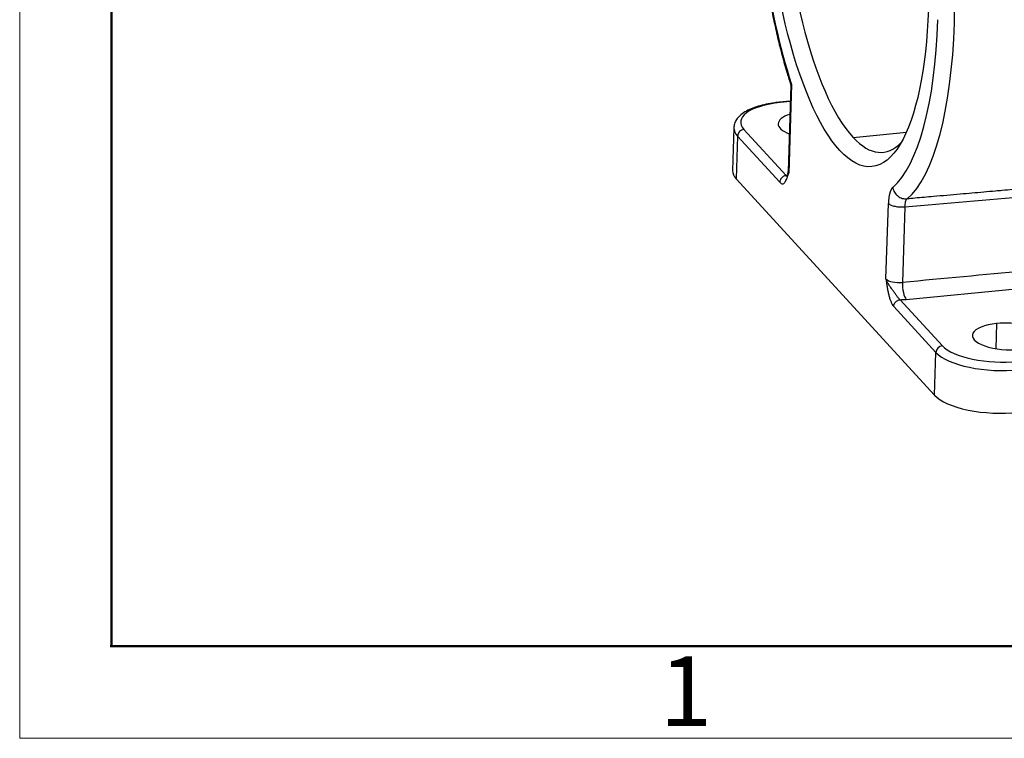
# Model space of a CAD drawing. Units: millimetres. Extents: x 5950 to 6544, y 2061 to 2481.
# Drawn here: x 5950 to 6025, y 2061 to 2115 of the extents above; entities that cross this region are included whole.
import ezdxf

# ---------------------------------------------------------------- set-up
doc = ezdxf.new("R2010")
doc.units = ezdxf.units.MM
doc.header["$LTSCALE"] = 65.395
doc.layers.add('6', color=7, linetype='CONTINUOUS', true_color=0xffffff)
doc.layers.add('Dim', color=3, linetype='CONTINUOUS', lineweight=15)
doc.layers.add('图框', color=7, linetype='CONTINUOUS', lineweight=20)
doc.styles.add('Romans字体', font='romans.shx', dxfattribs={"width": 0.75})

# ---------------------------------------------------------------- blocks, each defined once
blk = doc.blocks.new('A4图框-NEW')
at = {"layer": '图框', "color": 1, "lineweight": 18}
for p, q in [((833.413, 690.535), (833.413, 480.535)), ((833.413, 480.535), (1130.412, 480.535))]:
    blk.add_line(p, q, dxfattribs=at)
at = {"layer": '图框', "lineweight": 50}
for p, q in [((836.913, 484.018), (836.913, 675.021)), ((836.855, 484.035), (1126.929, 484.035))]:
    blk.add_line(p, q, dxfattribs=at)
at = {"layer": '图框', "color": 6, "insert": (857.76, 483.652), "char_height": 2.652, "width": 2.55791, "attachment_point": 1, "style": 'Romans字体'}
blk.add_mtext('1', dxfattribs=at)

msp = doc.modelspace()

# ---------------------------------------------------------------- linework, layer by layer
at = {"layer": '6', "color": 0, "linetype": 'Continuous', "lineweight": 25}
for p, q in [((6008.622, 2110.446), (6008.409, 2103.874)), ((6008.683, 2110.491), (6008.465, 2103.747)), ((6008.583, 2109.22), (6007.758, 2109.137)), ((6008.582, 2109.18), (6007.823, 2109.104)), ((6004.288, 2107.191), (6004.183, 2103.939)), ((6005.053, 2107.066), (6008.271, 2103.559)), ((6013.375, 2106.444), (6017.418, 2106.85)), ((6004.566, 2106.554), (6004.46, 2103.303)), ((6007.784, 2103.047), (6004.566, 2106.554)), ((6019.567, 2086.839), (6004.46, 2103.303)), ((6015.863, 2095.684), (6016.049, 2101.437)), ((6017.308, 2101.172), (6017.122, 2095.419)), ((6017.407, 2094.131), (6025.761, 2094.923)), ((6016.941, 2094.109), (6020.159, 2090.602)), ((6019.672, 2090.09), (6016.454, 2093.597)), ((6024.284, 2092.287), (6024.222, 2090.379)), ((6019.567, 2086.839), (6019.672, 2090.09))]:
    msp.add_line(p, q, dxfattribs=at)
msp.add_ellipse((6012.915, 2122.938), major_axis=(-1.881, 18.706), ratio=0.315818, dxfattribs=at)
for centre, major_axis, ratio, start_param, end_param in [((6013.859, 2123.033), (1.781, -17.711), 0.315818, 2.880871, 5.892382), ((6012.915, 2122.938), (-2.103, 20.908), 0.315818, 1.171266, 2.176345), ((6013.846, 2123.032), (-2.203, 21.903), 0.315818, 4.312859, 4.782396), ((6012.915, 2122.938), (-2.103, 20.908), 0.315818, 3.356306, 4.312859), ((6013.846, 2123.032), (-2.203, 21.903), 0.315818, 3.356304, 4.312859), ((6009.301, 2107.493), (4.498, -0.146), 0.369077, 1.91751, 3.488308), ((6007.808, 2108.64), (-0.05, 0.497), 0.315818, 5.883655, 6.282883), ((6010.409, 2107.409), (-2.749, 0.089), 0.369077, 5.467313, 7.099076), ((6009.286, 2107.029), (4.997, -0.162), 0.369077, 3.144523, 3.488306), ((6005.038, 2106.602), (0.368, 0.338), 0.874094, 0.863019, 2.433801), ((6013.859, 2123.033), (1.781, -17.711), 0.315818, 5.892382, 6.543968), ((6009.181, 2103.778), (-4.997, 0.162), 0.369077, 6.28317, 6.629899), ((6009.379, 2102.913), (-1.999, 0.065), 0.369077, 5.254836, 5.311797), ((6009.409, 2103.842), (-0.999, 0.032), 0.369077, 6.283183, 6.629894), ((6016.807, 2095.779), (-0.999, 0.032), 0.369077, 0.346625, 1.903504), ((6017.437, 2095.06), (0.094, -0.996), 0.303583, 4.314624, 5.885332), ((6016.777, 2094.85), (-1.999, 0.065), 0.369077, 1.664818, 1.903547), ((6025.187, 2091.303), (-2.749, 0.089), 0.369077, 1.91751, 5.059102), ((6025.187, 2091.303), (-2.749, 0.089), 0.369077, 5.059102, 8.200695), ((6020.144, 2090.137), (-0.368, -0.338), 0.874094, 4.004598, 5.575394), ((6024.392, 2090.564), (4.997, -0.162), 0.369077, 3.488306, 5.059102), ((6024.407, 2091.029), (4.498, -0.146), 0.369077, 3.48829, 5.059102), ((6024.287, 2087.313), (-4.997, 0.162), 0.369077, 0.346713, 1.91751)]:
    msp.add_ellipse(centre, major_axis=major_axis, ratio=ratio, start_param=start_param, end_param=end_param, dxfattribs=at)
for points, knots in [([(6007.024, 2138.827), (6006.975, 2138.642), (6006.837, 2138.09), (6006.631, 2137.127), (6006.421, 2135.912), (6006.248, 2134.636), (6006.112, 2133.305), (6006.013, 2131.924), (6005.95, 2130.501), (6005.924, 2129.042), (6005.935, 2127.553), (6005.983, 2126.042), (6006.067, 2124.517), (6006.187, 2122.984), (6006.343, 2121.451), (6006.532, 2119.926), (6006.756, 2118.417), (6007.012, 2116.929), (6007.299, 2115.472), (6007.616, 2114.051), (6007.962, 2112.675), (6008.3, 2111.468), (6008.528, 2110.741), (6008.627, 2110.441)], [0, 0, 0, 0, 0.02605, 0.07614, 0.126043, 0.175769, 0.225355, 0.274829, 0.324217, 0.373537, 0.422804, 0.472033, 0.521234, 0.570418, 0.619594, 0.66877, 0.717954, 0.767153, 0.816377, 0.865638, 0.914947, 0.964319, 1, 1, 1, 1]), ([(6008.623, 2110.441), (6008.623, 2110.442), (6008.622, 2110.443), (6008.622, 2110.446), (6008.623, 2110.449), (6008.625, 2110.452), (6008.627, 2110.455), (6008.63, 2110.458), (6008.633, 2110.462), (6008.638, 2110.466), (6008.643, 2110.47), (6008.649, 2110.474), (6008.656, 2110.478), (6008.664, 2110.482), (6008.673, 2110.486), (6008.68, 2110.489), (6008.683, 2110.491)], [0, 0, 0, 0, 0.038032, 0.105634, 0.174304, 0.244042, 0.314847, 0.386718, 0.459656, 0.533658, 0.608726, 0.684857, 0.76205, 0.840306, 0.919623, 1, 1, 1, 1]), ([(6007.758, 2109.137), (6007.636, 2109.125), (6007.288, 2109.084), (6006.734, 2108.989), (6006.13, 2108.836), (6005.587, 2108.642), (6005.116, 2108.403), (6004.747, 2108.13), (6004.486, 2107.829), (6004.329, 2107.512), (6004.293, 2107.293), (6004.289, 2107.182)], [0, 0, 0, 0, 0.064636, 0.188151, 0.312569, 0.43849, 0.566668, 0.697698, 0.807159, 0.906846, 1, 1, 1, 1]), ([(6007.784, 2103.047), (6007.803, 2103.025), (6007.841, 2102.989), (6007.913, 2102.939), (6007.998, 2102.918), (6008.091, 2102.951), (6008.176, 2103.036), (6008.255, 2103.165), (6008.329, 2103.33), (6008.387, 2103.494), (6008.426, 2103.618), (6008.448, 2103.691), (6008.459, 2103.728), (6008.465, 2103.747)], [0, 0, 0, 0, 0.0625, 0.125, 0.25, 0.375, 0.5, 0.625, 0.75, 0.875, 0.9375, 0.96875, 1, 1, 1, 1]), ([(6008.465, 2103.747), (6008.435, 2103.734), (6008.393, 2103.706), (6008.377, 2103.674), (6008.372, 2103.658)], [0, 0, 0, 0, 0.522236, 1, 1, 1, 1]), ([(6008.271, 2103.559), (6008.263, 2103.558), (6008.247, 2103.556), (6008.216, 2103.55), (6008.163, 2103.536), (6008.089, 2103.505), (6008.007, 2103.453), (6007.934, 2103.387), (6007.873, 2103.312), (6007.825, 2103.228), (6007.799, 2103.154), (6007.787, 2103.093), (6007.784, 2103.062), (6007.784, 2103.047)], [0, 0, 0, 0, 0.031289, 0.062538, 0.125036, 0.25003, 0.375025, 0.50002, 0.625015, 0.75001, 0.875005, 0.937503, 1, 1, 1, 1]), ([(6008.334, 2103.485), (6008.334, 2103.485), (6008.33, 2103.488), (6008.321, 2103.496), (6008.308, 2103.511), (6008.295, 2103.528), (6008.284, 2103.542), (6008.275, 2103.553), (6008.272, 2103.557), (6008.271, 2103.559)], [0, 0, 0, 0, 0.008994, 0.256943, 0.504892, 0.690854, 0.876815, 0.955114, 1, 1, 1, 1]), ([(6016.377, 2102.651), (6016.375, 2102.65), (6016.371, 2102.646), (6016.365, 2102.641), (6016.359, 2102.635), (6016.353, 2102.629), (6016.348, 2102.623), (6016.342, 2102.617), (6016.336, 2102.611), (6016.331, 2102.604), (6016.325, 2102.597), (6016.32, 2102.59), (6016.314, 2102.583), (6016.309, 2102.575), (6016.303, 2102.568), (6016.298, 2102.56), (6016.292, 2102.552), (6016.287, 2102.543), (6016.282, 2102.535), (6016.277, 2102.526), (6016.272, 2102.517), (6016.267, 2102.508), (6016.262, 2102.499), (6016.257, 2102.49), (6016.252, 2102.48), (6016.247, 2102.47), (6016.242, 2102.46), (6016.237, 2102.45), (6016.232, 2102.439), (6016.228, 2102.429), (6016.223, 2102.418), (6016.218, 2102.407), (6016.214, 2102.396), (6016.209, 2102.385), (6016.205, 2102.373), (6016.201, 2102.361), (6016.196, 2102.35), (6016.192, 2102.337), (6016.188, 2102.325), (6016.184, 2102.313), (6016.18, 2102.3), (6016.176, 2102.287), (6016.172, 2102.275), (6016.168, 2102.261), (6016.164, 2102.248), (6016.16, 2102.235), (6016.156, 2102.221), (6016.152, 2102.205), (6016.147, 2102.184), (6016.139, 2102.155), (6016.13, 2102.117), (6016.12, 2102.068), (6016.108, 2102.008), (6016.095, 2101.936), (6016.084, 2101.861), (6016.075, 2101.787), (6016.068, 2101.722), (6016.063, 2101.662), (6016.058, 2101.606), (6016.055, 2101.556), (6016.053, 2101.511), (6016.051, 2101.472), (6016.05, 2101.448), (6016.049, 2101.437)], [0, 0, 0, 0, 0.010881, 0.021761, 0.032641, 0.043522, 0.054402, 0.065282, 0.076162, 0.087041, 0.097921, 0.1088, 0.119679, 0.130558, 0.141436, 0.152315, 0.163192, 0.17407, 0.184947, 0.195824, 0.2067, 0.217576, 0.228451, 0.239326, 0.2502, 0.261074, 0.271947, 0.28282, 0.293692, 0.304564, 0.315435, 0.326305, 0.337175, 0.348044, 0.358912, 0.369779, 0.380646, 0.391512, 0.402377, 0.413241, 0.424104, 0.434967, 0.445829, 0.456689, 0.467549, 0.478408, 0.489266, 0.500123, 0.516005, 0.538493, 0.56759, 0.603297, 0.645618, 0.694559, 0.750127, 0.793888, 0.834075, 0.870686, 0.903717, 0.933165, 0.95903, 0.981308, 1, 1, 1, 1]), ([(6016.377, 2102.651), (6016.387, 2102.589), (6016.404, 2102.527), (6016.449, 2102.406), (6016.477, 2102.348), (6016.543, 2102.237), (6016.581, 2102.184), (6016.666, 2102.086), (6016.713, 2102.041), (6016.815, 2101.961), (6016.869, 2101.925), (6016.982, 2101.865), (6017.041, 2101.84), (6017.162, 2101.802), (6017.224, 2101.789), (6017.348, 2101.775), (6017.411, 2101.774), (6017.472, 2101.78)], [0, 0, 0, 0, 0.125, 0.125, 0.25, 0.25, 0.375, 0.375, 0.5, 0.5, 0.625, 0.625, 0.75, 0.75, 0.875, 0.875, 1, 1, 1, 1]), ([(6026.873, 2102.604), (6026.685, 2102.587), (6026.237, 2102.548), (6025.512, 2102.485), (6024.808, 2102.423), (6024.067, 2102.358), (6023.005, 2102.265), (6021.776, 2102.157), (6020.501, 2102.045), (6019.352, 2101.944), (6018.34, 2101.856), (6017.671, 2101.797), (6017.472, 2101.78)], [0, 0, 0, 0, 0.05989, 0.143071, 0.231374, 0.284552, 0.379702, 0.570041, 0.676966, 0.786338, 0.93661, 1, 1, 1, 1]), ([(6016.049, 2101.437), (6016.072, 2101.414), (6016.1, 2101.391), (6016.167, 2101.349), (6016.205, 2101.329), (6016.292, 2101.291), (6016.339, 2101.273), (6016.442, 2101.242), (6016.497, 2101.228), (6016.613, 2101.203), (6016.674, 2101.193), (6016.798, 2101.177), (6016.862, 2101.171), (6016.99, 2101.163), (6017.055, 2101.162), (6017.183, 2101.164), (6017.247, 2101.167), (6017.308, 2101.172)], [0, 0, 0, 0, 0.125, 0.125, 0.25, 0.25, 0.375, 0.375, 0.5, 0.5, 0.625, 0.625, 0.75, 0.75, 0.875, 0.875, 1, 1, 1, 1]), ([(6017.308, 2101.172), (6017.311, 2101.246), (6017.317, 2101.316), (6017.334, 2101.446), (6017.345, 2101.506), (6017.374, 2101.611), (6017.391, 2101.657), (6017.428, 2101.731), (6017.449, 2101.76), (6017.472, 2101.78)], [0, 0, 0, 0, 0.25, 0.25, 0.5, 0.5, 0.75, 0.75, 1, 1, 1, 1]), ([(6016.941, 2094.109), (6016.922, 2094.125), (6016.882, 2094.161), (6016.818, 2094.23), (6016.752, 2094.311), (6016.661, 2094.43), (6016.569, 2094.56), (6016.472, 2094.698), (6016.396, 2094.805), (6016.317, 2094.915), (6016.236, 2095.027), (6016.169, 2095.122), (6016.119, 2095.197), (6016.082, 2095.253), (6016.047, 2095.308), (6016.003, 2095.382), (6015.954, 2095.473), (6015.911, 2095.562), (6015.886, 2095.624), (6015.872, 2095.658), (6015.866, 2095.675), (6015.863, 2095.684)], [0, 0, 0, 0, 0.062473, 0.124972, 0.187472, 0.249971, 0.37497, 0.437469, 0.499968, 0.562468, 0.624967, 0.687466, 0.718716, 0.749966, 0.781215, 0.812465, 0.874964, 0.937463, 0.968713, 0.984338, 1, 1, 1, 1]), ([(6015.863, 2095.684), (6015.879, 2095.568), (6015.911, 2095.339), (6015.964, 2095.009), (6016.022, 2094.7), (6016.088, 2094.413), (6016.162, 2094.154), (6016.247, 2093.928), (6016.343, 2093.738), (6016.415, 2093.639), (6016.454, 2093.597)], [0, 0, 0, 0, 0.124997, 0.249997, 0.374998, 0.499998, 0.624999, 0.749999, 0.875, 1, 1, 1, 1]), ([(6016.454, 2093.597), (6016.455, 2093.628), (6016.464, 2093.689), (6016.496, 2093.779), (6016.543, 2093.862), (6016.605, 2093.938), (6016.677, 2094.004), (6016.759, 2094.056), (6016.848, 2094.093), (6016.91, 2094.106), (6016.941, 2094.109)], [0, 0, 0, 0, 0.125, 0.250001, 0.375001, 0.500002, 0.625002, 0.750003, 0.875003, 1, 1, 1, 1])]:
    msp.add_open_spline(points, degree=3, knots=knots, dxfattribs=at)
for points, degree in [([(6008.396, 2103.873), (6008.415, 2103.752), (6008.36, 2103.663)], 2), ([(6026.411, 2096.292), (6023.315, 2096.001), (6020.219, 2095.71), (6017.122, 2095.419)], 3)]:
    msp.add_open_spline(points, degree=degree, dxfattribs=at)
at = {"layer": '6', "color": 0, "linetype": 'Continuous', "lineweight": 25, "extrusion": (-3.24158e-10, 3.70342e-09, 1)}
msp.add_open_spline([(6017.308, 2101.172), (6020.438, 2101.446), (6023.567, 2101.72), (6026.697, 2101.994)], degree=3, dxfattribs=at)

# ---------------------------------------------------------------- block references
at = {"layer": 'Dim', "xscale": 2.000008417976848, "yscale": 2.000008417976848, "zscale": 2.000008417976848}
msp.add_blockref('A4图框-NEW', (4283.099, 1099.655), dxfattribs=at)

doc.saveas('drawing.dxf')
